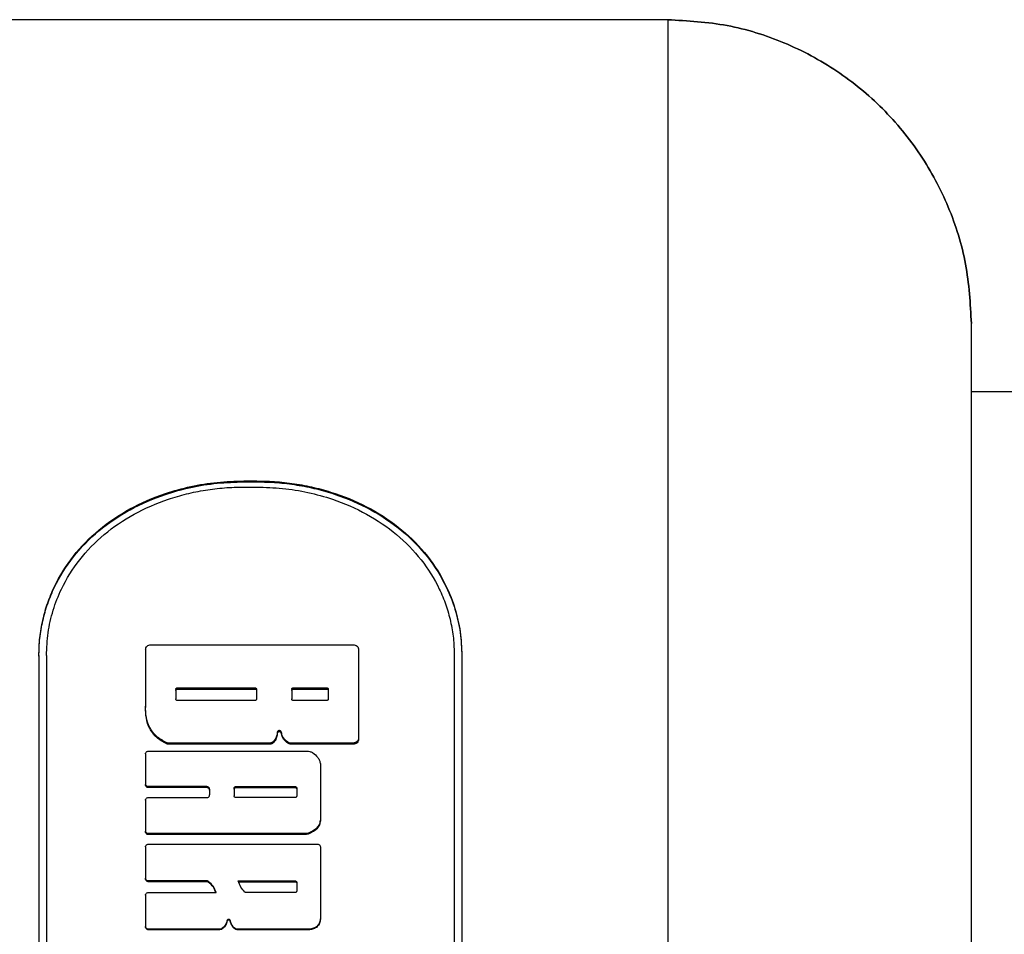
# Model space of a CAD drawing. Units: millimetres. Extents: x 15 to 415, y 5 to 292.
# Drawn here: x 197 to 198, y 105 to 106 of the extents above; entities that cross this region are included whole.
import ezdxf

# ---------------------------------------------------------------- set-up
doc = ezdxf.new("R2010")
doc.units = ezdxf.units.MM

msp = doc.modelspace()

# ---------------------------------------------------------------- linework, layer by layer
at = {"color": 7, "linetype": 'Continuous', "lineweight": 25}
for p, q in [((197.57669, 105.54616), (196.88919, 105.54616)), ((197.57669, 105.54616), (197.57669, 103.86589)), ((197.82669, 103.91371), (197.82669, 105.29615)), ((203.51419, 105.23993), (197.82669, 105.23993)), ((197.22789, 105.16669), (197.23857, 105.16669)), ((197.22789, 105.16669), (197.22789, 105.16595)), ((197.22789, 105.16595), (197.23857, 105.16595)), ((197.22789, 105.16167), (197.23857, 105.16167)), ((197.23857, 105.16669), (197.23857, 105.16595)), ((197.15142, 105.0319), (197.31784, 105.0319)), ((197.05914, 105.02302), (197.05914, 104.1638)), ((197.06539, 105.02302), (197.06539, 104.1638)), ((197.14695, 105.0279), (197.14695, 104.98133)), ((197.32231, 105.0279), (197.32231, 104.95519)), ((197.40107, 105.02302), (197.40107, 104.1638)), ((197.40732, 105.02302), (197.40732, 104.1638)), ((197.17187, 104.99533), (197.17187, 104.98732)), ((197.17321, 104.99655), (197.23695, 104.99655)), ((197.17321, 104.99655), (197.17321, 104.99552)), ((197.17321, 104.99552), (197.23695, 104.99552)), ((197.23695, 104.99655), (197.23695, 104.99552)), ((197.23829, 104.99533), (197.23829, 104.98732)), ((197.26724, 104.99533), (197.26724, 104.98732)), ((197.26858, 104.99655), (197.296, 104.99655)), ((197.26858, 104.99655), (197.26858, 104.99552)), ((197.26858, 104.99552), (197.296, 104.99552)), ((197.296, 104.99655), (197.296, 104.99552)), ((197.29734, 104.99533), (197.29734, 104.98732)), ((197.23695, 104.98609), (197.17321, 104.98609)), ((197.296, 104.98609), (197.26858, 104.98609)), ((197.14695, 104.98133), (197.14695, 104.98034)), ((197.25533, 104.95954), (197.25533, 104.9586)), ((197.25874, 104.95954), (197.25874, 104.9586)), ((197.16384, 104.95151), (197.16384, 104.95059)), ((197.16593, 104.95102), (197.16593, 104.95011)), ((197.24893, 104.95102), (197.16593, 104.95102)), ((197.24893, 104.95011), (197.16593, 104.95011)), ((197.24893, 104.95102), (197.24893, 104.95011)), ((197.25243, 104.9526), (197.25243, 104.95168)), ((197.26404, 104.9518), (197.26404, 104.95088)), ((197.31784, 104.95102), (197.26664, 104.95102)), ((197.26664, 104.95102), (197.26664, 104.95011)), ((197.31784, 104.95011), (197.26664, 104.95011)), ((197.31784, 104.95102), (197.31784, 104.95011)), ((197.32231, 104.95519), (197.32231, 104.95426)), ((197.14695, 104.9423), (197.14695, 104.91733)), ((197.14918, 104.94439), (197.27985, 104.94439)), ((197.29081, 104.93406), (197.29081, 104.88792)), ((197.14695, 104.91899), (197.14695, 104.91651)), ((197.14695, 104.91733), (197.14695, 104.91651)), ((197.19743, 104.91522), (197.14918, 104.91522)), ((197.14918, 104.91522), (197.14918, 104.9144)), ((197.19743, 104.9144), (197.14918, 104.9144)), ((197.19743, 104.91522), (197.19743, 104.9144)), ((197.19967, 104.9131), (197.19967, 104.90836)), ((197.21988, 104.91395), (197.21988, 104.90751)), ((197.22122, 104.91522), (197.27005, 104.91522)), ((197.22122, 104.91522), (197.22122, 104.9144)), ((197.22122, 104.9144), (197.27005, 104.9144)), ((197.27005, 104.91522), (197.27005, 104.9144)), ((197.27139, 104.91395), (197.27139, 104.90751)), ((197.14695, 104.90411), (197.14695, 104.87866)), ((197.14918, 104.90624), (197.19743, 104.90624)), ((197.27005, 104.90624), (197.22122, 104.90624)), ((197.29081, 104.88792), (197.29081, 104.88717)), ((197.14695, 104.88029), (197.14695, 104.87794)), ((197.14695, 104.87866), (197.14695, 104.87794)), ((197.27813, 104.87652), (197.14918, 104.87652)), ((197.14918, 104.87652), (197.14918, 104.8758)), ((197.27813, 104.87652), (197.27813, 104.8758)), ((197.28176, 104.87726), (197.28176, 104.87653)), ((197.27813, 104.8758), (197.14918, 104.8758)), ((197.14695, 104.86571), (197.14695, 104.83978)), ((197.14918, 104.86786), (197.28858, 104.86786)), ((197.29081, 104.86571), (197.29081, 104.80673)), ((197.14695, 104.84138), (197.14695, 104.83916)), ((197.14695, 104.83978), (197.14695, 104.83916)), ((197.19772, 104.83761), (197.14918, 104.83761)), ((197.14918, 104.83761), (197.14918, 104.837)), ((197.19772, 104.837), (197.14918, 104.837)), ((197.19772, 104.83761), (197.19772, 104.837)), ((197.19854, 104.83734), (197.19854, 104.83672)), ((197.22322, 104.83761), (197.27005, 104.83761)), ((197.22322, 104.837), (197.27005, 104.837)), ((197.27005, 104.83761), (197.27005, 104.837)), ((197.27139, 104.83631), (197.27139, 104.8294)), ((197.14918, 104.82809), (197.20493, 104.82809)), ((197.27005, 104.82809), (197.22962, 104.82809)), ((197.14695, 104.82592), (197.14695, 104.80016)), ((197.21397, 104.80489), (197.21397, 104.80436)), ((197.21666, 104.80496), (197.21666, 104.80443)), ((197.29081, 104.80673), (197.29081, 104.8062)), ((197.14695, 104.80016), (197.14695, 104.79964)), ((197.14918, 104.79797), (197.14918, 104.79746)), ((197.20768, 104.79797), (197.14918, 104.79797)), ((197.20768, 104.79746), (197.14918, 104.79746)), ((197.20768, 104.79797), (197.20768, 104.79746)), ((197.21082, 104.79923), (197.21082, 104.79872)), ((197.21935, 104.7996), (197.21935, 104.79909)), ((197.22283, 104.79797), (197.22283, 104.79746)), ((197.28187, 104.79797), (197.22283, 104.79797)), ((197.28187, 104.79746), (197.22283, 104.79746)), ((197.28187, 104.79797), (197.28187, 104.79746))]:
    msp.add_line(p, q, dxfattribs=at)
for points, knots in [([(197.82669, 105.29615), (197.82576, 105.31255), (197.82389, 105.34535), (197.80902, 105.39244), (197.78593, 105.43594), (197.75474, 105.47392), (197.71657, 105.50533), (197.67316, 105.52843), (197.62584, 105.54335), (197.59311, 105.54522), (197.57669, 105.54616)], [0, 0, 0, 0, 0.125281, 0.250562, 0.374217, 0.500227, 0.624002, 0.750003, 0.874558, 1, 1, 1, 1]), ([(197.57669, 105.54616), (197.59311, 105.54522), (197.62584, 105.54335), (197.67316, 105.52843), (197.71657, 105.50533), (197.75474, 105.47392), (197.78593, 105.43594), (197.80902, 105.39244), (197.82389, 105.34535), (197.82576, 105.31255), (197.82669, 105.29615)], [0, 0, 0, 0, 0.125442, 0.249997, 0.375997, 0.499773, 0.625781, 0.749438, 0.874718, 1, 1, 1, 1]), ([(197.05914, 105.02302), (197.05929, 105.02795), (197.05959, 105.03782), (197.06215, 105.05231), (197.06614, 105.06641), (197.0736, 105.08445), (197.08668, 105.10539), (197.1078, 105.12698), (197.13353, 105.1444), (197.15965, 105.15576), (197.18408, 105.16242), (197.2058, 105.16602), (197.22052, 105.16647), (197.22789, 105.16669)], [0, 0, 0, 0, 0.062551, 0.125094, 0.187578, 0.250178, 0.375108, 0.50004, 0.624973, 0.749907, 0.833238, 0.916562, 1, 1, 1, 1]), ([(197.05914, 105.02246), (197.05929, 105.02739), (197.05959, 105.03725), (197.06215, 105.05172), (197.06614, 105.06579), (197.0736, 105.08382), (197.08668, 105.10473), (197.10781, 105.12629), (197.13354, 105.14368), (197.15965, 105.15503), (197.18408, 105.16168), (197.2058, 105.16528), (197.22052, 105.16572), (197.22789, 105.16595)], [0, 0, 0, 0, 0.062499, 0.12501, 0.187457, 0.250025, 0.374911, 0.499827, 0.624778, 0.749759, 0.833134, 0.916509, 1, 1, 1, 1]), ([(197.06539, 105.02302), (197.06565, 105.02931), (197.06618, 105.04198), (197.07051, 105.06037), (197.07846, 105.08088), (197.09191, 105.10242), (197.11225, 105.12326), (197.13703, 105.1401), (197.16061, 105.15039), (197.18065, 105.15622), (197.19614, 105.15934), (197.21194, 105.16131), (197.22258, 105.16155), (197.22789, 105.16167)], [0, 0, 0, 0, 0.08289, 0.166736, 0.250101, 0.375031, 0.499962, 0.624895, 0.749828, 0.812392, 0.874913, 0.937456, 1, 1, 1, 1]), ([(197.23857, 105.16669), (197.24409, 105.16657), (197.25514, 105.16633), (197.27154, 105.16428), (197.28763, 105.16107), (197.30843, 105.15504), (197.33293, 105.1444), (197.35866, 105.12697), (197.37978, 105.10539), (197.39375, 105.08307), (197.402, 105.06184), (197.40648, 105.04275), (197.40704, 105.0296), (197.40732, 105.02302)], [0, 0, 0, 0, 0.062551, 0.125095, 0.187578, 0.25018, 0.375114, 0.500048, 0.624982, 0.749913, 0.833244, 0.916569, 1, 1, 1, 1]), ([(197.23857, 105.16595), (197.24409, 105.16583), (197.25514, 105.16559), (197.27153, 105.16354), (197.28763, 105.16033), (197.30843, 105.15431), (197.33292, 105.14369), (197.35866, 105.12628), (197.37978, 105.10473), (197.39375, 105.08243), (197.402, 105.06123), (197.40648, 105.04217), (197.40704, 105.02903), (197.40732, 105.02246)], [0, 0, 0, 0, 0.062582, 0.125173, 0.187692, 0.250327, 0.375308, 0.500258, 0.625176, 0.750062, 0.83335, 0.916625, 1, 1, 1, 1]), ([(197.23857, 105.16167), (197.24562, 105.16146), (197.2598, 105.16104), (197.28071, 105.15754), (197.30428, 105.15109), (197.32943, 105.1401), (197.35421, 105.12326), (197.37455, 105.10242), (197.38715, 105.08222), (197.39433, 105.06482), (197.39818, 105.05124), (197.40062, 105.03727), (197.40092, 105.02777), (197.40107, 105.02302)], [0, 0, 0, 0, 0.082885, 0.166736, 0.250104, 0.375037, 0.49997, 0.624902, 0.749832, 0.812397, 0.874915, 0.937458, 1, 1, 1, 1]), ([(197.14695, 105.0279), (197.14702, 105.02842), (197.14715, 105.02947), (197.14818, 105.03079), (197.14966, 105.03172), (197.15083, 105.03184), (197.15142, 105.0319)], [0, 0, 0, 0, 0.250306, 0.500433, 0.750306, 1, 1, 1, 1]), ([(197.31784, 105.0319), (197.31842, 105.03184), (197.3196, 105.03172), (197.32107, 105.03079), (197.32211, 105.02947), (197.32224, 105.02842), (197.32231, 105.0279)], [0, 0, 0, 0, 0.249694, 0.499567, 0.749694, 1, 1, 1, 1]), ([(197.17187, 104.99533), (197.17189, 104.99549), (197.17193, 104.99581), (197.17224, 104.99621), (197.17268, 104.9965), (197.17303, 104.99653), (197.17321, 104.99655)], [0, 0, 0, 0, 0.254825, 0.500404, 0.745462, 1, 1, 1, 1]), ([(197.17187, 104.9943), (197.17189, 104.99446), (197.17193, 104.99478), (197.17224, 104.99518), (197.17268, 104.99546), (197.17303, 104.9955), (197.17321, 104.99552)], [0, 0, 0, 0, 0.254515, 0.499971, 0.745151, 1, 1, 1, 1]), ([(197.23695, 104.99655), (197.23713, 104.99653), (197.23748, 104.9965), (197.23792, 104.99621), (197.23823, 104.99581), (197.23827, 104.99549), (197.23829, 104.99533)], [0, 0, 0, 0, 0.2548053, 0.4994295, 0.7454525, 1, 1, 1, 1]), ([(197.23695, 104.99552), (197.23713, 104.9955), (197.23748, 104.99546), (197.23792, 104.99518), (197.23823, 104.99478), (197.23827, 104.99446), (197.23829, 104.9943)], [0, 0, 0, 0, 0.255116, 0.499863, 0.745764, 1, 1, 1, 1]), ([(197.26724, 104.99533), (197.26726, 104.99549), (197.2673, 104.99581), (197.26761, 104.99621), (197.26805, 104.9965), (197.2684, 104.99653), (197.26858, 104.99655)], [0, 0, 0, 0, 0.254825, 0.500404, 0.745462, 1, 1, 1, 1]), ([(197.26724, 104.9943), (197.26726, 104.99446), (197.2673, 104.99478), (197.26761, 104.99518), (197.26805, 104.99546), (197.2684, 104.9955), (197.26858, 104.99552)], [0, 0, 0, 0, 0.254515, 0.499971, 0.745151, 1, 1, 1, 1]), ([(197.296, 104.99655), (197.29618, 104.99653), (197.29653, 104.9965), (197.29697, 104.99621), (197.29728, 104.99581), (197.29732, 104.99549), (197.29734, 104.99533)], [0, 0, 0, 0, 0.254805, 0.499429, 0.745452, 1, 1, 1, 1]), ([(197.296, 104.99552), (197.29618, 104.9955), (197.29653, 104.99546), (197.29697, 104.99518), (197.29728, 104.99478), (197.29732, 104.99446), (197.29734, 104.9943)], [0, 0, 0, 0, 0.255116, 0.499863, 0.745764, 1, 1, 1, 1]), ([(197.17321, 104.98609), (197.17303, 104.98611), (197.17268, 104.98615), (197.17224, 104.98643), (197.17193, 104.98683), (197.17189, 104.98715), (197.17187, 104.98732)], [0, 0, 0, 0, 0.254805, 0.499429, 0.745452, 1, 1, 1, 1]), ([(197.23829, 104.98732), (197.23827, 104.98715), (197.23822, 104.98683), (197.23792, 104.98643), (197.23748, 104.98615), (197.23713, 104.98611), (197.23695, 104.98609)], [0, 0, 0, 0, 0.2548255, 0.500404, 0.7454624, 1, 1, 1, 1]), ([(197.26858, 104.98609), (197.2684, 104.98611), (197.26805, 104.98615), (197.26761, 104.98643), (197.2673, 104.98683), (197.26726, 104.98715), (197.26724, 104.98732)], [0, 0, 0, 0, 0.254805, 0.499429, 0.745452, 1, 1, 1, 1]), ([(197.29734, 104.98732), (197.29732, 104.98715), (197.29728, 104.98683), (197.29697, 104.98643), (197.29653, 104.98615), (197.29618, 104.98611), (197.296, 104.98609)], [0, 0, 0, 0, 0.254825, 0.500404, 0.745462, 1, 1, 1, 1]), ([(197.16384, 104.95151), (197.16109, 104.95308), (197.15558, 104.95624), (197.14984, 104.96373), (197.1472, 104.97244), (197.14703, 104.97837), (197.14695, 104.98133)], [0, 0, 0, 0, 0.249747, 0.499182, 0.74924, 1, 1, 1, 1]), ([(197.16384, 104.95059), (197.16109, 104.95216), (197.15558, 104.9553), (197.14984, 104.96278), (197.1472, 104.97147), (197.14703, 104.97738), (197.14695, 104.98034)], [0, 0, 0, 0, 0.2500062, 0.4994872, 0.7494184, 1, 1, 1, 1]), ([(197.25533, 104.95954), (197.25514, 104.95829), (197.25477, 104.95577), (197.25322, 104.95366), (197.25243, 104.9526)], [0, 0, 0, 0, 0.494826, 1, 1, 1, 1]), ([(197.25533, 104.9586), (197.25514, 104.95735), (197.25477, 104.95484), (197.25322, 104.95274), (197.25243, 104.95168)], [0, 0, 0, 0, 0.49469, 1, 1, 1, 1]), ([(197.25874, 104.95954), (197.25873, 104.95977), (197.25873, 104.9601), (197.25852, 104.96051), (197.25831, 104.96077), (197.25805, 104.96099), (197.25773, 104.96116), (197.25739, 104.96126), (197.25704, 104.9613), (197.25668, 104.96127), (197.25634, 104.96116), (197.25602, 104.96099), (197.25576, 104.96077), (197.25554, 104.9605), (197.25539, 104.9602), (197.25532, 104.95988), (197.25533, 104.95965), (197.25533, 104.95954)], [0, 0, 0, 0, 0.126269, 0.187062, 0.249767, 0.312184, 0.374746, 0.436386, 0.499597, 0.561272, 0.624508, 0.686881, 0.749489, 0.812503, 0.873391, 0.934979, 1, 1, 1, 1]), ([(197.25874, 104.9586), (197.25873, 104.95883), (197.25873, 104.95916), (197.25852, 104.95956), (197.25831, 104.95983), (197.25805, 104.96005), (197.25774, 104.96022), (197.25739, 104.96032), (197.25704, 104.96035), (197.25668, 104.96032), (197.25634, 104.96022), (197.25602, 104.96005), (197.25576, 104.95983), (197.25554, 104.95956), (197.25539, 104.95926), (197.25532, 104.95894), (197.25533, 104.95871), (197.25533, 104.9586)], [0, 0, 0, 0, 0.126074, 0.186829, 0.249538, 0.311869, 0.374577, 0.435477, 0.499558, 0.560636, 0.624655, 0.686989, 0.749698, 0.812668, 0.873499, 0.935028, 1, 1, 1, 1]), ([(197.26404, 104.9518), (197.26272, 104.95286), (197.26077, 104.95443), (197.25925, 104.95728), (197.25891, 104.95878), (197.25874, 104.95954)], [0, 0, 0, 0, 0.511126, 0.75326, 1, 1, 1, 1]), ([(197.26404, 104.95088), (197.26272, 104.95194), (197.26077, 104.9535), (197.25925, 104.95635), (197.25891, 104.95784), (197.25874, 104.9586)], [0, 0, 0, 0, 0.511362, 0.753423, 1, 1, 1, 1]), ([(197.16593, 104.95102), (197.16557, 104.95104), (197.16484, 104.95109), (197.16418, 104.95137), (197.16384, 104.95151)], [0, 0, 0, 0, 0.502439, 1, 1, 1, 1]), ([(197.16593, 104.95011), (197.16557, 104.95013), (197.16484, 104.95017), (197.16417, 104.95045), (197.16384, 104.95059)], [0, 0, 0, 0, 0.503211, 1, 1, 1, 1]), ([(197.25243, 104.9526), (197.25221, 104.95236), (197.25175, 104.9519), (197.25089, 104.95141), (197.24994, 104.95108), (197.24927, 104.95104), (197.24893, 104.95102)], [0, 0, 0, 0, 0.252414, 0.500175, 0.749322, 1, 1, 1, 1]), ([(197.25243, 104.95168), (197.25221, 104.95145), (197.25175, 104.95098), (197.25089, 104.95049), (197.24994, 104.95017), (197.24927, 104.95013), (197.24893, 104.95011)], [0, 0, 0, 0, 0.251495, 0.500606, 0.748946, 1, 1, 1, 1]), ([(197.26664, 104.95102), (197.26617, 104.95106), (197.26524, 104.95112), (197.26444, 104.95157), (197.26404, 104.9518)], [0, 0, 0, 0, 0.502646, 1, 1, 1, 1]), ([(197.26664, 104.95011), (197.26617, 104.95014), (197.26524, 104.95021), (197.26444, 104.95066), (197.26404, 104.95088)], [0, 0, 0, 0, 0.5034548, 1, 1, 1, 1]), ([(197.32231, 104.95519), (197.32224, 104.95464), (197.32211, 104.95355), (197.32107, 104.95217), (197.3196, 104.95121), (197.31842, 104.95108), (197.31784, 104.95102)], [0, 0, 0, 0, 0.250306, 0.500433, 0.750306, 1, 1, 1, 1]), ([(197.32231, 104.95426), (197.32224, 104.95371), (197.3221, 104.95263), (197.32107, 104.95125), (197.3196, 104.95029), (197.31842, 104.95017), (197.31784, 104.95011)], [0, 0, 0, 0, 0.25064, 0.499972, 0.74966, 1, 1, 1, 1]), ([(197.14695, 104.9423), (197.14698, 104.94258), (197.14705, 104.94313), (197.14757, 104.94382), (197.1483, 104.9443), (197.14889, 104.94436), (197.14918, 104.94439)], [0, 0, 0, 0, 0.253126, 0.500592, 0.750386, 1, 1, 1, 1]), ([(197.27985, 104.94439), (197.28067, 104.94434), (197.2823, 104.94424), (197.28375, 104.94355), (197.28448, 104.9432)], [0, 0, 0, 0, 0.5001915, 1, 1, 1, 1]), ([(197.28448, 104.9432), (197.28599, 104.94197), (197.28829, 104.94013), (197.29025, 104.9368), (197.29062, 104.93496), (197.29081, 104.93406)], [0, 0, 0, 0, 0.499374, 0.753811, 1, 1, 1, 1]), ([(197.14918, 104.91522), (197.14889, 104.91525), (197.1483, 104.91531), (197.14756, 104.91581), (197.14705, 104.9165), (197.14698, 104.91706), (197.14695, 104.91733)], [0, 0, 0, 0, 0.252506, 0.499727, 0.749774, 1, 1, 1, 1]), ([(197.14918, 104.9144), (197.14889, 104.91443), (197.1483, 104.91449), (197.14756, 104.91498), (197.14705, 104.91568), (197.14698, 104.91623), (197.14695, 104.91651)], [0, 0, 0, 0, 0.253452, 0.500122, 0.750019, 1, 1, 1, 1]), ([(197.19967, 104.9131), (197.19963, 104.91338), (197.19957, 104.91394), (197.19905, 104.91464), (197.19831, 104.91512), (197.19773, 104.91519), (197.19743, 104.91522)], [0, 0, 0, 0, 0.253126, 0.500592, 0.750386, 1, 1, 1, 1]), ([(197.19967, 104.91229), (197.19963, 104.91257), (197.19957, 104.91312), (197.19905, 104.91382), (197.19831, 104.9143), (197.19773, 104.91437), (197.19743, 104.9144)], [0, 0, 0, 0, 0.252785, 0.500199, 0.749725, 1, 1, 1, 1]), ([(197.21988, 104.91395), (197.2199, 104.91412), (197.21994, 104.91445), (197.22025, 104.91487), (197.22069, 104.91516), (197.22104, 104.9152), (197.22122, 104.91522)], [0, 0, 0, 0, 0.254825, 0.500404, 0.745462, 1, 1, 1, 1]), ([(197.21988, 104.91313), (197.2199, 104.9133), (197.21994, 104.91363), (197.22025, 104.91405), (197.22069, 104.91434), (197.22104, 104.91438), (197.22122, 104.9144)], [0, 0, 0, 0, 0.254515, 0.499971, 0.745151, 1, 1, 1, 1]), ([(197.27005, 104.91522), (197.27023, 104.9152), (197.27058, 104.91516), (197.27102, 104.91487), (197.27133, 104.91445), (197.27137, 104.91412), (197.27139, 104.91395)], [0, 0, 0, 0, 0.254805, 0.499429, 0.745452, 1, 1, 1, 1]), ([(197.27005, 104.9144), (197.27023, 104.91438), (197.27058, 104.91434), (197.27102, 104.91405), (197.27133, 104.91363), (197.27137, 104.9133), (197.27139, 104.91313)], [0, 0, 0, 0, 0.255116, 0.499863, 0.745764, 1, 1, 1, 1]), ([(197.14695, 104.90411), (197.14698, 104.90439), (197.14705, 104.90495), (197.14757, 104.90565), (197.1483, 104.90614), (197.14889, 104.9062), (197.14918, 104.90624)], [0, 0, 0, 0, 0.253126, 0.500592, 0.750386, 1, 1, 1, 1]), ([(197.19743, 104.90624), (197.19773, 104.90627), (197.19832, 104.90633), (197.19905, 104.90683), (197.19957, 104.90752), (197.19963, 104.90808), (197.19967, 104.90836)], [0, 0, 0, 0, 0.252506, 0.499727, 0.749774, 1, 1, 1, 1]), ([(197.22122, 104.90624), (197.22104, 104.90626), (197.22069, 104.9063), (197.22025, 104.90659), (197.21994, 104.90701), (197.2199, 104.90734), (197.21988, 104.90751)], [0, 0, 0, 0, 0.254805, 0.499429, 0.745452, 1, 1, 1, 1]), ([(197.27139, 104.90751), (197.27137, 104.90734), (197.27133, 104.90701), (197.27102, 104.90659), (197.27058, 104.9063), (197.27023, 104.90626), (197.27005, 104.90624)], [0, 0, 0, 0, 0.254825, 0.500404, 0.745462, 1, 1, 1, 1]), ([(197.29081, 104.88792), (197.29064, 104.88672), (197.2903, 104.88431), (197.28815, 104.88129), (197.28524, 104.87891), (197.28297, 104.87783), (197.28176, 104.87726)], [0, 0, 0, 0, 0.248289, 0.499519, 0.733113, 1, 1, 1, 1]), ([(197.29081, 104.88717), (197.29064, 104.88598), (197.2903, 104.88357), (197.28815, 104.88056), (197.28524, 104.87819), (197.28297, 104.87711), (197.28176, 104.87653)], [0, 0, 0, 0, 0.2480205, 0.4991806, 0.7328418, 1, 1, 1, 1]), ([(197.14918, 104.87652), (197.14889, 104.87655), (197.1483, 104.87661), (197.14756, 104.87711), (197.14705, 104.87782), (197.14698, 104.87838), (197.14695, 104.87866)], [0, 0, 0, 0, 0.252506, 0.499727, 0.749774, 1, 1, 1, 1]), ([(197.14918, 104.8758), (197.14889, 104.87583), (197.1483, 104.87589), (197.14756, 104.87639), (197.14705, 104.87709), (197.14698, 104.87766), (197.14695, 104.87794)], [0, 0, 0, 0, 0.253452, 0.500122, 0.750019, 1, 1, 1, 1]), ([(197.28176, 104.87726), (197.28117, 104.87704), (197.28, 104.87661), (197.27875, 104.87655), (197.27813, 104.87652)], [0, 0, 0, 0, 0.500267, 1, 1, 1, 1]), ([(197.28176, 104.87653), (197.28117, 104.87632), (197.28, 104.87589), (197.27875, 104.87583), (197.27813, 104.8758)], [0, 0, 0, 0, 0.499504, 1, 1, 1, 1]), ([(197.14695, 104.86571), (197.14698, 104.866), (197.14705, 104.86656), (197.14757, 104.86727), (197.1483, 104.86776), (197.14889, 104.86783), (197.14918, 104.86786)], [0, 0, 0, 0, 0.2531265, 0.5005924, 0.7503861, 1, 1, 1, 1]), ([(197.28858, 104.86786), (197.28887, 104.86783), (197.28946, 104.86777), (197.2902, 104.86726), (197.29071, 104.86656), (197.29078, 104.86599), (197.29081, 104.86571)], [0, 0, 0, 0, 0.252506, 0.499727, 0.749774, 1, 1, 1, 1]), ([(197.14918, 104.83761), (197.14889, 104.83765), (197.1483, 104.83771), (197.14756, 104.83822), (197.14705, 104.83893), (197.14698, 104.8395), (197.14695, 104.83978)], [0, 0, 0, 0, 0.252506, 0.499727, 0.749774, 1, 1, 1, 1]), ([(197.14918, 104.837), (197.14889, 104.83703), (197.1483, 104.83709), (197.14756, 104.8376), (197.14705, 104.83831), (197.14698, 104.83888), (197.14695, 104.83916)], [0, 0, 0, 0, 0.253452, 0.500122, 0.750019, 1, 1, 1, 1]), ([(197.19854, 104.83734), (197.19842, 104.83742), (197.19816, 104.83757), (197.19786, 104.8376), (197.19772, 104.83761)], [0, 0, 0, 0, 0.508869, 1, 1, 1, 1]), ([(197.19854, 104.83672), (197.19842, 104.8368), (197.19816, 104.83696), (197.19786, 104.83698), (197.19772, 104.837)], [0, 0, 0, 0, 0.5067462, 1, 1, 1, 1]), ([(197.20493, 104.82809), (197.20433, 104.82982), (197.20307, 104.83346), (197.2001, 104.836), (197.19854, 104.83734)], [0, 0, 0, 0, 0.47467, 1, 1, 1, 1]), ([(197.20493, 104.8275), (197.20433, 104.82923), (197.20307, 104.83286), (197.2001, 104.83539), (197.19854, 104.83672)], [0, 0, 0, 0, 0.4744602, 1, 1, 1, 1]), ([(197.22869, 104.82846), (197.22751, 104.82976), (197.22506, 104.83246), (197.22385, 104.83585), (197.22322, 104.83761)], [0, 0, 0, 0, 0.481944, 1, 1, 1, 1]), ([(197.27005, 104.83761), (197.27023, 104.83759), (197.27058, 104.83755), (197.27102, 104.83725), (197.27133, 104.83683), (197.27137, 104.83648), (197.27139, 104.83631)], [0, 0, 0, 0, 0.254805, 0.499429, 0.745452, 1, 1, 1, 1]), ([(197.27005, 104.837), (197.27023, 104.83698), (197.27058, 104.83694), (197.27102, 104.83664), (197.27133, 104.83621), (197.27137, 104.83587), (197.27139, 104.8357)], [0, 0, 0, 0, 0.255116, 0.499863, 0.745764, 1, 1, 1, 1]), ([(197.14695, 104.82592), (197.14698, 104.82621), (197.14705, 104.82678), (197.14757, 104.82749), (197.1483, 104.828), (197.14889, 104.82806), (197.14918, 104.82809)], [0, 0, 0, 0, 0.253126, 0.500592, 0.750386, 1, 1, 1, 1]), ([(197.22962, 104.82809), (197.22944, 104.82811), (197.22909, 104.82815), (197.22882, 104.82836), (197.22869, 104.82846)], [0, 0, 0, 0, 0.508442, 1, 1, 1, 1]), ([(197.27139, 104.8294), (197.27137, 104.82923), (197.27133, 104.82888), (197.27102, 104.82846), (197.27058, 104.82815), (197.27023, 104.82811), (197.27005, 104.82809)], [0, 0, 0, 0, 0.254825, 0.500404, 0.745462, 1, 1, 1, 1]), ([(197.21397, 104.80489), (197.21367, 104.80384), (197.21305, 104.80172), (197.21157, 104.80006), (197.21082, 104.79923)], [0, 0, 0, 0, 0.4977, 1, 1, 1, 1]), ([(197.21397, 104.80436), (197.21367, 104.80331), (197.21305, 104.8012), (197.21157, 104.79954), (197.21082, 104.79872)], [0, 0, 0, 0, 0.497535, 1, 1, 1, 1]), ([(197.21666, 104.80496), (197.21661, 104.80511), (197.2165, 104.8054), (197.21617, 104.80574), (197.21576, 104.80597), (197.21529, 104.80603), (197.21482, 104.80595), (197.21441, 104.8057), (197.2141, 104.80534), (197.21401, 104.80504), (197.21397, 104.80489)], [0, 0, 0, 0, 0.127563, 0.249935, 0.374047, 0.499732, 0.623896, 0.749725, 0.874559, 1, 1, 1, 1]), ([(197.21666, 104.80443), (197.21661, 104.80458), (197.2165, 104.80487), (197.21618, 104.80521), (197.21576, 104.80543), (197.21529, 104.8055), (197.21482, 104.80541), (197.21441, 104.80517), (197.2141, 104.80481), (197.21401, 104.80451), (197.21397, 104.80436)], [0, 0, 0, 0, 0.127371, 0.249751, 0.373137, 0.499669, 0.62329, 0.749926, 0.87466, 1, 1, 1, 1]), ([(197.21935, 104.7996), (197.21875, 104.80043), (197.21755, 104.80207), (197.21695, 104.804), (197.21666, 104.80496)], [0, 0, 0, 0, 0.500789, 1, 1, 1, 1]), ([(197.21935, 104.79909), (197.21875, 104.79991), (197.21755, 104.80154), (197.21695, 104.80347), (197.21666, 104.80443)], [0, 0, 0, 0, 0.500903, 1, 1, 1, 1]), ([(197.29081, 104.80673), (197.29068, 104.80558), (197.29041, 104.80329), (197.28834, 104.80039), (197.28539, 104.79836), (197.28304, 104.7981), (197.28187, 104.79797)], [0, 0, 0, 0, 0.250306, 0.500433, 0.750306, 1, 1, 1, 1]), ([(197.29081, 104.8062), (197.29068, 104.80505), (197.29041, 104.80276), (197.28834, 104.79987), (197.28539, 104.79785), (197.28304, 104.79759), (197.28187, 104.79746)], [0, 0, 0, 0, 0.25, 0.5, 0.75, 1, 1, 1, 1]), ([(197.14918, 104.79797), (197.14889, 104.798), (197.1483, 104.79806), (197.14756, 104.79858), (197.14705, 104.7993), (197.14698, 104.79987), (197.14695, 104.80016)], [0, 0, 0, 0, 0.252506, 0.499727, 0.749774, 1, 1, 1, 1]), ([(197.14918, 104.79746), (197.14889, 104.79749), (197.1483, 104.79755), (197.14756, 104.79806), (197.14705, 104.79878), (197.14698, 104.79936), (197.14695, 104.79964)], [0, 0, 0, 0, 0.253452, 0.500122, 0.750019, 1, 1, 1, 1]), ([(197.21082, 104.79923), (197.21036, 104.79887), (197.20944, 104.79814), (197.20827, 104.79803), (197.20768, 104.79797)], [0, 0, 0, 0, 0.500177, 1, 1, 1, 1]), ([(197.21082, 104.79872), (197.21036, 104.79835), (197.20944, 104.79763), (197.20827, 104.79752), (197.20768, 104.79746)], [0, 0, 0, 0, 0.499616, 1, 1, 1, 1]), ([(197.22283, 104.79797), (197.2225, 104.79799), (197.22183, 104.79803), (197.22089, 104.79837), (197.22003, 104.79888), (197.21958, 104.79936), (197.21935, 104.7996)], [0, 0, 0, 0, 0.2521262, 0.4997743, 0.7475492, 1, 1, 1, 1]), ([(197.22283, 104.79746), (197.2225, 104.79748), (197.22183, 104.79752), (197.22089, 104.79786), (197.22003, 104.79837), (197.21958, 104.79885), (197.21935, 104.79909)], [0, 0, 0, 0, 0.252423, 0.49998, 0.748195, 1, 1, 1, 1])]:
    msp.add_open_spline(points, degree=3, knots=knots, dxfattribs=at)

doc.saveas('drawing.dxf')
